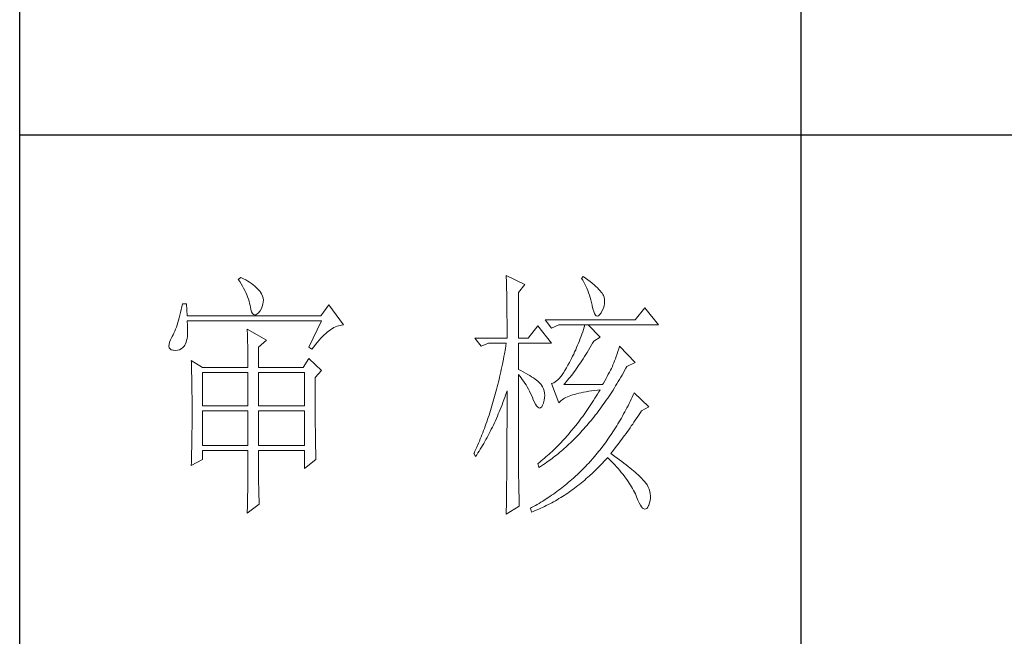
# Model space of a CAD drawing. Units: millimetres. Extents: x 7278 to 11583, y -54441 to 2816.
# Drawn here: x 11184 to 11383, y -29547 to -29423 of the extents above; entities that cross this region are included whole.
import ezdxf

# ---------------------------------------------------------------- set-up
doc = ezdxf.new("R2010")
doc.units = ezdxf.units.MM
doc.layers.add('轮廓线', color=7, linetype='Continuous', lineweight=25)

# ---------------------------------------------------------------- blocks, each defined once
blk = doc.blocks.new('文字')
blk.add_line((3870.01, 1145.22), (3870.01, 643.97))
at = {"layer": '轮廓线', "color": 7, "lineweight": 0}
for p, q in [((3762.47, 817.1), (3762, 816.71)), ((3762, 816.71), (3762.29, 816.28)), ((3762.62, 817.02), (3762.47, 817.1)), ((3763.04, 816.81), (3762.62, 817.02)), ((3763.44, 816.6), (3763.04, 816.81)), ((3813.46, 817.49), (3813.47, 817.03)), ((3817.04, 815.74), (3813.46, 817.49)), ((3813.47, 817.03), (3813.49, 816.58)), ((3828.23, 817.29), (3827.92, 816.9)), ((3827.92, 816.9), (3828.14, 816.55)), ((3828.66, 816.98), (3828.23, 817.29)), ((3829.12, 816.64), (3828.66, 816.98)), ((3829.56, 816.3), (3829.12, 816.64)), ((3762.29, 816.28), (3762.55, 815.85)), ((3762.55, 815.85), (3762.81, 815.43)), ((3762.81, 815.43), (3763.04, 815.01)), ((3763.04, 815.01), (3763.26, 814.59)), ((3763.82, 816.38), (3763.44, 816.6)), ((3764.19, 816.15), (3763.82, 816.38)), ((3764.53, 815.91), (3764.19, 816.15)), ((3764.86, 815.67), (3764.53, 815.91)), ((3765.17, 815.42), (3764.86, 815.67)), ((3765.45, 815.17), (3765.17, 815.42)), ((3765.72, 814.91), (3765.45, 815.17)), ((3765.97, 814.65), (3765.72, 814.91)), ((3813.49, 816.58), (3813.5, 816.12)), ((3813.5, 816.12), (3813.51, 815.66)), ((3813.51, 815.66), (3813.53, 814.73)), ((3813.53, 814.73), (3813.54, 814.26)), ((3815.8, 814.18), (3817.04, 815.74)), ((3828.14, 816.55), (3828.36, 816.18)), ((3828.36, 816.18), (3828.56, 815.8)), ((3828.56, 815.8), (3828.75, 815.4)), ((3828.75, 815.4), (3828.93, 815)), ((3828.93, 815), (3829.11, 814.57)), ((3829.95, 815.98), (3829.56, 816.3)), ((3830.32, 815.67), (3829.95, 815.98)), ((3830.66, 815.37), (3830.32, 815.67)), ((3830.96, 815.08), (3830.66, 815.37)), ((3831.24, 814.8), (3830.96, 815.08)), ((3831.48, 814.54), (3831.24, 814.8)), ((3763.26, 814.59), (3763.45, 814.17)), ((3763.45, 814.17), (3763.64, 813.76)), ((3763.64, 813.76), (3763.8, 813.35)), ((3763.8, 813.35), (3763.95, 812.94)), ((3763.95, 812.94), (3764.08, 812.53)), ((3766.2, 814.37), (3765.97, 814.65)), ((3766.26, 814.29), (3766.2, 814.37)), ((3766.48, 813.91), (3766.26, 814.29)), ((3766.65, 813.52), (3766.48, 813.91)), ((3766.76, 813.13), (3766.65, 813.52)), ((3766.82, 812.73), (3766.76, 813.13)), ((3813.54, 814.26), (3813.55, 813.79)), ((3813.55, 813.79), (3813.56, 813.32)), ((3813.56, 813.32), (3813.56, 812.84)), ((3813.56, 812.84), (3813.58, 811.88)), ((3815.8, 805.43), (3815.8, 814.18)), ((3829.11, 814.57), (3829.27, 814.14)), ((3829.27, 814.14), (3829.42, 813.7)), ((3829.42, 813.7), (3829.56, 813.24)), ((3829.56, 813.24), (3829.69, 812.77)), ((3831.68, 814.29), (3831.48, 814.54)), ((3831.86, 814.04), (3831.68, 814.29)), ((3832.01, 813.82), (3831.86, 814.04)), ((3832.12, 813.6), (3832.01, 813.82)), ((3832.23, 813.29), (3832.12, 813.6)), ((3832.32, 812.88), (3832.23, 813.29)), ((3832.35, 812.46), (3832.32, 812.88)), ((3751.16, 811.46), (3751.05, 810.9)), ((3751.27, 812.04), (3751.16, 811.46)), ((3752.05, 812.04), (3751.27, 812.04)), ((3752.21, 809.71), (3752.05, 812.04)), ((3764.08, 812.53), (3764.19, 812.13)), ((3764.19, 812.13), (3764.28, 811.72)), ((3764.28, 811.72), (3764.33, 811.46)), ((3764.33, 811.46), (3764.45, 810.92)), ((3766.2, 810.68), (3766.44, 811.1)), ((3766.44, 811.1), (3766.62, 811.52)), ((3766.62, 811.52), (3766.74, 811.93)), ((3766.74, 811.93), (3766.81, 812.33)), ((3766.81, 812.33), (3766.82, 812.73)), ((3779.41, 811.85), (3777.86, 809.71)), ((3782.21, 807.96), (3779.41, 811.85)), ((3813.58, 811.88), (3813.58, 811.4)), ((3813.58, 811.4), (3813.59, 810.43)), ((3829.69, 812.77), (3829.81, 812.28)), ((3829.81, 812.28), (3829.92, 811.78)), ((3829.92, 811.78), (3829.94, 811.65)), ((3829.94, 811.65), (3830.08, 811.04)), ((3830.08, 811.04), (3830.24, 810.53)), ((3831.9, 810.74), (3832.1, 811.18)), ((3832.1, 811.18), (3832.24, 811.61)), ((3832.24, 811.61), (3832.32, 812.04)), ((3832.32, 812.04), (3832.35, 812.46)), ((3840.05, 811.26), (3838.18, 808.93)), ((3842.69, 807.96), (3840.05, 811.26)), ((3750.68, 809.34), (3750.55, 808.86)), ((3750.81, 809.84), (3750.68, 809.34)), ((3750.93, 810.36), (3750.81, 809.84)), ((3751.05, 810.9), (3750.93, 810.36)), ((3777.86, 809.71), (3752.21, 809.71)), ((3764.45, 810.92), (3764.58, 810.49)), ((3764.58, 810.49), (3764.74, 810.17)), ((3764.74, 810.17), (3764.92, 809.97)), ((3764.92, 809.97), (3765.12, 809.88)), ((3765.12, 809.88), (3765.35, 809.9)), ((3765.35, 809.9), (3765.59, 810.02)), ((3765.59, 810.02), (3765.86, 810.27)), ((3765.86, 810.27), (3766.15, 810.62)), ((3766.15, 810.62), (3766.2, 810.68)), ((3813.59, 810.43), (3813.6, 809.93)), ((3813.6, 809.93), (3813.6, 809.44)), ((3813.6, 809.44), (3813.61, 808.95)), ((3830.24, 810.53), (3830.4, 810.14)), ((3830.4, 810.14), (3830.57, 809.87)), ((3830.57, 809.87), (3830.75, 809.71)), ((3830.75, 809.71), (3830.95, 809.66)), ((3830.95, 809.66), (3831.15, 809.73)), ((3831.15, 809.73), (3831.37, 809.91)), ((3831.37, 809.91), (3831.6, 810.21)), ((3831.6, 810.21), (3831.65, 810.29)), ((3831.65, 810.29), (3831.9, 810.74)), ((3750.12, 807.54), (3749.97, 807.15)), ((3750.27, 807.96), (3750.12, 807.54)), ((3750.41, 808.4), (3750.27, 807.96)), ((3750.55, 808.86), (3750.41, 808.4)), ((3752.22, 808.6), (3752.21, 808.73)), ((3752.21, 808.73), (3778.01, 808.73)), ((3752.26, 807.95), (3752.22, 808.6)), ((3752.29, 807.34), (3752.26, 807.95)), ((3752.29, 806.77), (3752.29, 807.34)), ((3763.71, 807.18), (3763.73, 806.77)), ((3767.44, 805.04), (3763.71, 807.18)), ((3778.01, 808.73), (3775.53, 803.68)), ((3779.77, 807.08), (3780.08, 807.28)), ((3780.08, 807.28), (3780.38, 807.45)), ((3780.38, 807.45), (3780.67, 807.59)), ((3780.67, 807.59), (3780.97, 807.72)), ((3780.97, 807.72), (3781.25, 807.81)), ((3781.25, 807.81), (3781.54, 807.88)), ((3781.54, 807.88), (3781.82, 807.93)), ((3781.82, 807.93), (3782.09, 807.96)), ((3782.09, 807.96), (3782.21, 807.96)), ((3813.61, 808.95), (3813.61, 808.45)), ((3813.61, 808.45), (3813.62, 807.44)), ((3813.62, 807.44), (3813.62, 806.43)), ((3819.52, 807.76), (3817.66, 805.43)), ((3822.17, 804.46), (3819.52, 807.76)), ((3838.18, 808.93), (3820.93, 808.93)), ((3820.93, 808.93), (3822.17, 807.37)), ((3822.17, 807.37), (3823.57, 807.96)), ((3823.57, 807.96), (3842.69, 807.96)), ((3828.41, 807.52), (3828.27, 807.08)), ((3828.55, 807.96), (3828.41, 807.52)), ((3831.5, 805.63), (3829.17, 807.96)), ((3749.25, 805.63), (3748.99, 805.1)), ((3749.33, 805.76), (3749.25, 805.63)), ((3749.5, 806.08), (3749.33, 805.76)), ((3749.66, 806.41), (3749.5, 806.08)), ((3749.82, 806.77), (3749.66, 806.41)), ((3749.97, 807.15), (3749.82, 806.77)), ((3752.1, 804.96), (3752.18, 805.34)), ((3752.18, 805.34), (3752.24, 805.77)), ((3752.24, 805.77), (3752.28, 806.25)), ((3752.28, 806.25), (3752.29, 806.77)), ((3763.73, 806.77), (3763.75, 806.35)), ((3763.75, 806.35), (3763.76, 805.92)), ((3763.76, 805.92), (3763.78, 805.47)), ((3763.78, 805.47), (3763.8, 805.02)), ((3777.52, 805.02), (3777.86, 805.39)), ((3777.86, 805.39), (3778.19, 805.73)), ((3778.19, 805.73), (3778.51, 806.05)), ((3778.51, 806.05), (3778.83, 806.34)), ((3778.83, 806.34), (3779.15, 806.61)), ((3779.15, 806.61), (3779.46, 806.86)), ((3779.46, 806.86), (3779.77, 807.08)), ((3807.4, 805.43), (3808.64, 803.88)), ((3807.4, 805.43), (3813.62, 805.43)), ((3813.62, 806.43), (3813.62, 805.92)), ((3813.62, 805.92), (3813.62, 805.43)), ((3815.8, 805.43), (3817.66, 805.43)), ((3827.67, 805.35), (3827.5, 804.91)), ((3827.83, 805.78), (3827.67, 805.35)), ((3827.98, 806.21), (3827.83, 805.78)), ((3828.13, 806.65), (3827.98, 806.21)), ((3828.27, 807.08), (3828.13, 806.65)), ((3830.25, 804.85), (3831.5, 805.63)), ((3748.72, 804.22), (3748.7, 803.88)), ((3748.7, 803.88), (3748.77, 803.59)), ((3748.82, 804.63), (3748.72, 804.22)), ((3748.77, 803.59), (3748.91, 803.37)), ((3748.99, 805.1), (3748.82, 804.63)), ((3751.05, 803.37), (3751.34, 803.6)), ((3751.34, 803.6), (3751.61, 803.89)), ((3751.61, 803.89), (3751.74, 804.07)), ((3751.74, 804.07), (3751.88, 804.32)), ((3751.88, 804.32), (3752, 804.62)), ((3752, 804.62), (3752.1, 804.96)), ((3763.8, 805.02), (3763.81, 804.56)), ((3763.81, 804.56), (3763.82, 804.09)), ((3763.82, 804.09), (3763.83, 803.61)), ((3763.83, 803.61), (3763.84, 803.12)), ((3765.89, 803.68), (3767.44, 805.04)), ((3765.89, 799.79), (3765.89, 803.68)), ((3775.53, 803.68), (3776.15, 803.29)), ((3776.15, 803.29), (3776.5, 803.76)), ((3776.5, 803.76), (3776.84, 804.2)), ((3776.84, 804.2), (3777.19, 804.62)), ((3777.19, 804.62), (3777.52, 805.02)), ((3808.64, 803.88), (3810.04, 804.46)), ((3810.04, 804.46), (3813.46, 804.46)), ((3813.29, 803.42), (3813.1, 802.4)), ((3813.38, 803.94), (3813.29, 803.42)), ((3813.46, 804.46), (3813.38, 803.94)), ((3815.8, 799.4), (3815.8, 804.46)), ((3815.8, 804.46), (3822.17, 804.46)), ((3826.97, 803.63), (3826.79, 803.21)), ((3827.16, 804.06), (3826.97, 803.63)), ((3827.33, 804.48), (3827.16, 804.06)), ((3827.5, 804.91), (3827.33, 804.48)), ((3829.25, 803.11), (3829.51, 803.54)), ((3829.51, 803.54), (3829.76, 803.98)), ((3829.76, 803.98), (3830.02, 804.43)), ((3830.02, 804.43), (3830.25, 804.85)), ((3835.23, 803.88), (3835.06, 803.36)), ((3838.18, 800.77), (3835.23, 803.88)), ((3748.91, 803.37), (3749.14, 803.21)), ((3749.14, 803.21), (3749.44, 803.12)), ((3749.44, 803.12), (3749.56, 803.1)), ((3749.56, 803.1), (3749.98, 803.07)), ((3749.98, 803.07), (3750.36, 803.1)), ((3750.36, 803.1), (3750.72, 803.21)), ((3750.72, 803.21), (3751.05, 803.37)), ((3763.84, 803.12), (3763.85, 802.62)), ((3763.85, 802.62), (3763.85, 802.1)), ((3763.85, 802.1), (3763.86, 801.58)), ((3763.86, 801.58), (3763.86, 801.05)), ((3775.53, 801.54), (3774.44, 799.79)), ((3778.01, 799.21), (3775.53, 801.54)), ((3813.01, 801.9), (3812.91, 801.39)), ((3813.1, 802.4), (3813.01, 801.9)), ((3825.98, 801.52), (3825.77, 801.1)), ((3826.19, 801.94), (3825.98, 801.52)), ((3826.4, 802.36), (3826.19, 801.94)), ((3826.59, 802.78), (3826.4, 802.36)), ((3826.79, 803.21), (3826.59, 802.78)), ((3828.23, 801.47), (3828.49, 801.87)), ((3828.49, 801.87), (3828.74, 802.28)), ((3828.74, 802.28), (3828.99, 802.69)), ((3828.99, 802.69), (3829.25, 803.11)), ((3834.56, 801.92), (3834.4, 801.48)), ((3834.72, 802.38), (3834.56, 801.92)), ((3834.88, 802.86), (3834.72, 802.38)), ((3835.06, 803.36), (3834.88, 802.86)), ((3752.98, 801.15), (3753, 800.75)), ((3755.16, 799.79), (3752.98, 801.15)), ((3753, 800.75), (3753.01, 800.34)), ((3753.01, 800.34), (3753.03, 799.92)), ((3753.03, 799.92), (3753.04, 799.49)), ((3755.16, 799.79), (3763.87, 799.79)), ((3763.86, 801.05), (3763.87, 800.51)), ((3763.87, 800.51), (3763.87, 799.79)), ((3765.89, 799.79), (3774.44, 799.79)), ((3812.61, 799.9), (3812.51, 799.41)), ((3812.71, 800.4), (3812.61, 799.9)), ((3812.91, 801.39), (3812.71, 800.4)), ((3825.02, 799.69), (3824.73, 799.22)), ((3825.3, 800.21), (3825.02, 799.69)), ((3825.59, 800.77), (3825.3, 800.21)), ((3825.77, 801.1), (3825.59, 800.77)), ((3826.72, 799.26), (3826.97, 799.61)), ((3826.97, 799.61), (3827.22, 799.97)), ((3827.22, 799.97), (3827.48, 800.33)), ((3827.48, 800.33), (3827.73, 800.7)), ((3827.73, 800.7), (3827.98, 801.09)), ((3827.98, 801.09), (3828.23, 801.47)), ((3833.65, 799.62), (3833.46, 799.25)), ((3833.83, 799.99), (3833.65, 799.62)), ((3833.95, 800.29), (3833.83, 799.99)), ((3834.09, 800.66), (3833.95, 800.29)), ((3834.24, 801.06), (3834.09, 800.66)), ((3834.4, 801.48), (3834.24, 801.06)), ((3836.19, 799.19), (3836.43, 799.63)), ((3836.43, 799.63), (3836.63, 799.99)), ((3836.63, 799.99), (3838.18, 800.77)), ((3753.04, 799.49), (3753.05, 799.06)), ((3753.05, 799.06), (3753.06, 798.62)), ((3753.06, 798.62), (3753.07, 798.16)), ((3753.07, 798.16), (3753.08, 797.7)), ((3755.16, 792.4), (3755.16, 798.82)), ((3755.16, 798.82), (3763.87, 798.82)), ((3763.87, 798.82), (3763.87, 792.4)), ((3765.89, 792.4), (3765.89, 798.82)), ((3765.89, 798.82), (3774.75, 798.82)), ((3774.75, 798.82), (3774.75, 792.4)), ((3776.77, 797.85), (3778.01, 799.21)), ((3776.77, 795.18), (3776.77, 797.85)), ((3812.18, 797.95), (3812.07, 797.47)), ((3812.29, 798.43), (3812.18, 797.95)), ((3812.4, 798.92), (3812.29, 798.43)), ((3812.51, 799.41), (3812.4, 798.92)), ((3816.26, 799.18), (3815.8, 799.4)), ((3815.8, 781.82), (3815.8, 798.43)), ((3815.8, 798.43), (3816.05, 798.14)), ((3816.05, 798.14), (3816.3, 797.83)), ((3816.72, 798.94), (3816.26, 799.18)), ((3816.3, 797.83), (3816.54, 797.5)), ((3817.17, 798.71), (3816.72, 798.94)), ((3817.58, 798.47), (3817.17, 798.71)), ((3817.97, 798.24), (3817.58, 798.47)), ((3818.33, 798.01), (3817.97, 798.24)), ((3818.67, 797.79), (3818.33, 798.01)), ((3818.98, 797.57), (3818.67, 797.79)), ((3823.65, 797.72), (3823.39, 797.44)), ((3823.91, 798.03), (3823.65, 797.72)), ((3824.18, 798.39), (3823.91, 798.03)), ((3824.46, 798.78), (3824.18, 798.39)), ((3824.73, 799.22), (3824.46, 798.78)), ((3825.48, 797.64), (3825.73, 797.95)), ((3825.73, 797.95), (3825.98, 798.26)), ((3825.98, 798.26), (3826.22, 798.59)), ((3826.22, 798.59), (3826.48, 798.92)), ((3826.48, 798.92), (3826.72, 799.26)), ((3832.83, 798.07), (3832.61, 797.66)), ((3833.05, 798.48), (3832.83, 798.07)), ((3833.26, 798.87), (3833.05, 798.48)), ((3833.46, 799.25), (3833.26, 798.87)), ((3835.21, 797.49), (3835.46, 797.91)), ((3835.46, 797.91), (3835.7, 798.33)), ((3835.7, 798.33), (3835.95, 798.76)), ((3835.95, 798.76), (3836.19, 799.19)), ((3753.08, 797.7), (3753.09, 797.24)), ((3753.09, 797.24), (3753.1, 796.76)), ((3753.1, 796.76), (3753.1, 796.27)), ((3753.1, 796.27), (3753.11, 795.78)), ((3811.72, 796.05), (3811.6, 795.58)), ((3811.84, 796.52), (3811.72, 796.05)), ((3811.96, 797), (3811.84, 796.52)), ((3812.07, 797.47), (3811.96, 797)), ((3816.54, 797.5), (3816.78, 797.16)), ((3816.78, 797.16), (3817.02, 796.8)), ((3817.02, 796.8), (3817.25, 796.43)), ((3817.25, 796.43), (3817.48, 796.04)), ((3817.48, 796.04), (3817.7, 795.63)), ((3819.27, 797.35), (3818.98, 797.57)), ((3819.53, 797.13), (3819.27, 797.35)), ((3819.76, 796.91), (3819.53, 797.13)), ((3819.97, 796.7), (3819.76, 796.91)), ((3820.15, 796.49), (3819.97, 796.7)), ((3820.21, 796.41), (3820.15, 796.49)), ((3820.44, 796.06), (3820.21, 796.41)), ((3820.61, 795.69), (3820.44, 796.06)), ((3822.37, 796.75), (3822.17, 796.68)), ((3822.17, 796.68), (3823.57, 792.99)), ((3822.62, 796.86), (3822.37, 796.75)), ((3822.87, 797.01), (3822.62, 796.86)), ((3823.13, 797.21), (3822.87, 797.01)), ((3823.39, 797.44), (3823.13, 797.21)), ((3824.5, 796.49), (3824.75, 796.76)), ((3831.96, 796.49), (3824.5, 796.49)), ((3824.75, 796.76), (3824.99, 797.05)), ((3824.99, 797.05), (3825.24, 797.34)), ((3825.24, 797.34), (3825.48, 797.64)), ((3832.14, 796.8), (3831.96, 796.49)), ((3832.38, 797.23), (3832.14, 796.8)), ((3832.61, 797.66), (3832.38, 797.23)), ((3833.96, 795.45), (3834.21, 795.85)), ((3834.21, 795.85), (3834.46, 796.25)), ((3834.46, 796.25), (3834.71, 796.66)), ((3834.71, 796.66), (3834.96, 797.07)), ((3834.96, 797.07), (3835.21, 797.49)), ((3753.11, 795.78), (3753.12, 795.28)), ((3753.12, 795.28), (3753.12, 794.77)), ((3753.12, 794.77), (3753.13, 794.25)), ((3753.13, 794.25), (3753.13, 793.72)), ((3776.78, 794.47), (3776.77, 795.18)), ((3776.78, 793.79), (3776.78, 794.47)), ((3811.23, 794.2), (3810.97, 793.29)), ((3811.35, 794.66), (3811.23, 794.2)), ((3811.48, 795.12), (3811.35, 794.66)), ((3811.6, 795.58), (3811.48, 795.12)), ((3813, 793.56), (3813.17, 794.02)), ((3813.17, 794.02), (3813.33, 794.49)), ((3813.33, 794.49), (3813.5, 794.97)), ((3813.5, 794.97), (3813.62, 795.32)), ((3813.62, 795.32), (3813.62, 793.82)), ((3817.7, 795.63), (3817.92, 795.21)), ((3817.92, 795.21), (3818.14, 794.77)), ((3818.14, 794.77), (3818.35, 794.32)), ((3818.35, 794.32), (3818.56, 793.86)), ((3820.74, 795.3), (3820.61, 795.69)), ((3820.81, 794.88), (3820.74, 795.3)), ((3820.74, 793.49), (3820.82, 793.98)), ((3820.84, 794.44), (3820.81, 794.88)), ((3820.82, 793.98), (3820.84, 794.44)), ((3824.66, 793.87), (3824.92, 794.01)), ((3824.92, 794.01), (3825.21, 794.14)), ((3825.21, 794.14), (3825.52, 794.26)), ((3825.52, 794.26), (3825.84, 794.38)), ((3825.84, 794.38), (3826.2, 794.5)), ((3826.2, 794.5), (3826.57, 794.61)), ((3826.57, 794.61), (3826.97, 794.72)), ((3826.97, 794.72), (3827.39, 794.83)), ((3827.39, 794.83), (3827.84, 794.93)), ((3827.84, 794.93), (3828.3, 795.03)), ((3828.3, 795.03), (3828.79, 795.12)), ((3828.79, 795.12), (3829.3, 795.21)), ((3829.3, 795.21), (3829.84, 795.3)), ((3829.84, 795.3), (3830.4, 795.37)), ((3830.4, 795.37), (3830.98, 795.45)), ((3830.74, 794.26), (3830.48, 793.86)), ((3830.99, 794.68), (3830.74, 794.26)), ((3830.98, 795.45), (3831.5, 795.51)), ((3831.25, 795.09), (3830.99, 794.68)), ((3831.5, 795.51), (3831.25, 795.09)), ((3832.93, 793.89), (3833.19, 794.27)), ((3833.19, 794.27), (3833.44, 794.66)), ((3833.44, 794.66), (3833.7, 795.05)), ((3833.7, 795.05), (3833.96, 795.45)), ((3837.64, 794.09), (3837.44, 793.67)), ((3837.84, 794.51), (3837.64, 794.09)), ((3838.03, 794.93), (3837.84, 794.51)), ((3840.83, 792.21), (3838.03, 794.93)), ((3753.13, 793.72), (3753.13, 793.19)), ((3753.13, 793.19), (3753.14, 792.64)), ((3753.14, 792.64), (3753.14, 792.09)), ((3753.14, 792.09), (3753.14, 790.69)), ((3763.87, 792.4), (3755.16, 792.4)), ((3774.75, 792.4), (3765.89, 792.4)), ((3776.78, 793.12), (3776.78, 793.79)), ((3776.78, 792.48), (3776.78, 793.12)), ((3776.78, 791.85), (3776.78, 792.48)), ((3810.84, 792.84), (3810.57, 791.95)), ((3810.97, 793.29), (3810.84, 792.84)), ((3812.3, 791.74), (3812.48, 792.18)), ((3812.48, 792.18), (3812.65, 792.64)), ((3812.65, 792.64), (3812.83, 793.09)), ((3812.83, 793.09), (3813, 793.56)), ((3813.62, 793.82), (3813.62, 793.33)), ((3813.62, 793.33), (3813.62, 791.84)), ((3818.56, 793.86), (3818.59, 793.76)), ((3818.59, 793.76), (3818.83, 793.2)), ((3818.83, 793.2), (3819.07, 792.75)), ((3819.07, 792.75), (3819.29, 792.4)), ((3819.29, 792.4), (3819.51, 792.16)), ((3819.51, 792.16), (3819.71, 792.02)), ((3819.9, 791.99), (3820.09, 792.07)), ((3820.09, 792.07), (3820.27, 792.25)), ((3820.27, 792.25), (3820.44, 792.54)), ((3820.44, 792.54), (3820.6, 792.94)), ((3820.6, 792.94), (3820.61, 792.99)), ((3820.61, 792.99), (3820.74, 793.49)), ((3823.57, 792.99), (3823.69, 793.14)), ((3823.69, 793.14), (3823.84, 793.3)), ((3823.84, 793.3), (3824.01, 793.45)), ((3824.01, 793.45), (3824.2, 793.6)), ((3824.2, 793.6), (3824.42, 793.74)), ((3824.42, 793.74), (3824.66, 793.87)), ((3829.45, 792.27), (3829.18, 791.88)), ((3829.71, 792.66), (3829.45, 792.27)), ((3829.97, 793.06), (3829.71, 792.66)), ((3830.22, 793.45), (3829.97, 793.06)), ((3830.48, 793.86), (3830.22, 793.45)), ((3831.62, 792.03), (3831.88, 792.39)), ((3831.88, 792.39), (3832.41, 793.13)), ((3832.41, 793.13), (3832.67, 793.51)), ((3832.67, 793.51), (3832.93, 793.89)), ((3836.84, 792.44), (3836.63, 792.04)), ((3837.04, 792.85), (3836.84, 792.44)), ((3837.24, 793.26), (3837.04, 792.85)), ((3837.44, 793.67), (3837.24, 793.26)), ((3839.43, 791.43), (3840.83, 792.21)), ((3753.14, 790.69), (3753.14, 790.15)), ((3753.14, 790.15), (3753.14, 789.62)), ((3755.16, 784.82), (3755.16, 791.43)), ((3755.16, 791.43), (3763.87, 791.43)), ((3763.87, 791.43), (3763.87, 784.82)), ((3765.89, 784.82), (3765.89, 791.43)), ((3765.89, 791.43), (3774.75, 791.43)), ((3774.75, 791.43), (3774.75, 784.82)), ((3776.78, 791.23), (3776.78, 791.85)), ((3776.79, 790.64), (3776.78, 791.23)), ((3776.79, 790.06), (3776.79, 790.64)), ((3810.01, 790.2), (3809.86, 789.77)), ((3810.15, 790.63), (3810.01, 790.2)), ((3810.43, 791.51), (3810.15, 790.63)), ((3810.57, 791.95), (3810.43, 791.51)), ((3811.56, 789.99), (3811.75, 790.42)), ((3811.75, 790.42), (3811.93, 790.85)), ((3811.93, 790.85), (3812.12, 791.29)), ((3812.12, 791.29), (3812.3, 791.74)), ((3813.62, 791.84), (3813.61, 791.35)), ((3813.61, 791.35), (3813.61, 790.36)), ((3813.61, 790.36), (3813.61, 789.87)), ((3819.71, 792.02), (3819.9, 791.99)), ((3828.13, 790.38), (3827.86, 790.02)), ((3828.39, 790.75), (3828.13, 790.38)), ((3828.66, 791.12), (3828.39, 790.75)), ((3829.18, 791.88), (3828.66, 791.12)), ((3830, 789.93), (3830.28, 790.27)), ((3830.28, 790.27), (3830.55, 790.61)), ((3830.55, 790.61), (3830.82, 790.96)), ((3830.82, 790.96), (3831.09, 791.31)), ((3831.09, 791.31), (3831.62, 792.03)), ((3835.77, 790.46), (3835.56, 790.07)), ((3835.99, 790.85), (3835.77, 790.46)), ((3836.21, 791.24), (3835.99, 790.85)), ((3836.42, 791.64), (3836.21, 791.24)), ((3836.63, 792.04), (3836.42, 791.64)), ((3838.23, 789.65), (3838.74, 790.39)), ((3838.74, 790.39), (3838.98, 790.76)), ((3838.98, 790.76), (3839.23, 791.13)), ((3839.23, 791.13), (3839.43, 791.43)), ((3753.14, 789.62), (3753.13, 789.1)), ((3753.13, 789.1), (3753.13, 788.58)), ((3753.13, 788.58), (3753.13, 788.06)), ((3776.79, 789.5), (3776.79, 790.06)), ((3776.8, 788.96), (3776.79, 789.5)), ((3776.8, 788.44), (3776.8, 788.96)), ((3776.81, 787.93), (3776.8, 788.44)), ((3809.41, 788.5), (3809.26, 788.09)), ((3809.56, 788.92), (3809.41, 788.5)), ((3809.71, 789.35), (3809.56, 788.92)), ((3809.86, 789.77), (3809.71, 789.35)), ((3810.59, 787.91), (3810.79, 788.32)), ((3810.79, 788.32), (3810.98, 788.73)), ((3810.98, 788.73), (3811.18, 789.14)), ((3811.18, 789.14), (3811.37, 789.56)), ((3811.37, 789.56), (3811.56, 789.99)), ((3813.61, 788.39), (3813.6, 787.91)), ((3813.61, 789.87), (3813.61, 789.38)), ((3813.61, 789.38), (3813.61, 788.89)), ((3813.61, 788.89), (3813.61, 788.39)), ((3826.5, 788.26), (3825.95, 787.59)), ((3827.05, 788.95), (3826.5, 788.26)), ((3827.32, 789.3), (3827.05, 788.95)), ((3827.59, 789.66), (3827.32, 789.3)), ((3827.86, 790.02), (3827.59, 789.66)), ((3828.34, 787.97), (3828.62, 788.29)), ((3828.62, 788.29), (3828.9, 788.61)), ((3828.9, 788.61), (3829.18, 788.93)), ((3829.18, 788.93), (3829.45, 789.26)), ((3829.45, 789.26), (3829.73, 789.59)), ((3829.73, 789.59), (3830, 789.93)), ((3834.66, 788.55), (3834.42, 788.18)), ((3834.88, 788.93), (3834.66, 788.55)), ((3835.34, 789.69), (3834.88, 788.93)), ((3835.56, 790.07), (3835.34, 789.69)), ((3837.22, 788.19), (3837.47, 788.55)), ((3837.47, 788.55), (3837.73, 788.91)), ((3837.73, 788.91), (3837.98, 789.28)), ((3837.98, 789.28), (3838.23, 789.65)), ((3753.11, 786.56), (3753.1, 786.07)), ((3753.12, 787.05), (3753.11, 786.56)), ((3753.13, 788.06), (3753.12, 787.55)), ((3753.12, 787.55), (3753.12, 787.05)), ((3776.81, 787.45), (3776.81, 787.93)), ((3776.82, 786.98), (3776.81, 787.45)), ((3776.82, 786.53), (3776.82, 786.98)), ((3776.83, 786.1), (3776.82, 786.53)), ((3808.63, 786.45), (3808.46, 786.05)), ((3808.79, 786.85), (3808.63, 786.45)), ((3808.95, 787.26), (3808.79, 786.85)), ((3809.11, 787.67), (3808.95, 787.26)), ((3809.26, 788.09), (3809.11, 787.67)), ((3809.77, 786.32), (3809.97, 786.71)), ((3809.97, 786.71), (3810.18, 787.11)), ((3810.18, 787.11), (3810.39, 787.5)), ((3810.39, 787.5), (3810.59, 787.91)), ((3813.6, 786.44), (3813.59, 785.95)), ((3813.6, 787.91), (3813.6, 787.42)), ((3813.6, 787.42), (3813.6, 786.93)), ((3813.6, 786.93), (3813.6, 786.44)), ((3825.11, 786.62), (3824.83, 786.3)), ((3825.39, 786.94), (3825.11, 786.62)), ((3825.67, 787.27), (3825.39, 786.94)), ((3825.95, 787.59), (3825.67, 787.27)), ((3826.64, 786.16), (3826.93, 786.45)), ((3826.93, 786.45), (3827.5, 787.05)), ((3827.5, 787.05), (3827.78, 787.35)), ((3827.78, 787.35), (3828.06, 787.66)), ((3828.06, 787.66), (3828.34, 787.97)), ((3833.23, 786.37), (3832.98, 786.02)), ((3833.71, 787.09), (3833.23, 786.37)), ((3833.95, 787.45), (3833.71, 787.09)), ((3834.19, 787.81), (3833.95, 787.45)), ((3834.42, 788.18), (3834.19, 787.81)), ((3835.66, 786.04), (3835.93, 786.39)), ((3835.93, 786.39), (3836.19, 786.75)), ((3836.19, 786.75), (3836.45, 787.11)), ((3836.45, 787.11), (3836.71, 787.47)), ((3836.71, 787.47), (3836.96, 787.82)), ((3836.96, 787.82), (3837.22, 788.19)), ((3753.08, 784.63), (3753.07, 784.17)), ((3753.09, 785.1), (3753.08, 784.63)), ((3753.1, 785.58), (3753.09, 785.1)), ((3753.1, 786.07), (3753.1, 785.58)), ((3763.87, 784.82), (3755.16, 784.82)), ((3774.75, 784.82), (3765.89, 784.82)), ((3776.83, 785.68), (3776.83, 786.1)), ((3776.84, 785.28), (3776.83, 785.68)), ((3776.84, 784.9), (3776.84, 785.28)), ((3776.85, 784.54), (3776.84, 784.9)), ((3776.86, 784.2), (3776.85, 784.54)), ((3808.13, 785.25), (3807.79, 784.46)), ((3808.3, 785.65), (3808.13, 785.25)), ((3808.46, 786.05), (3808.3, 785.65)), ((3808.69, 784.45), (3808.91, 784.81)), ((3808.91, 784.81), (3809.13, 785.18)), ((3809.13, 785.18), (3809.34, 785.56)), ((3809.34, 785.56), (3809.56, 785.94)), ((3809.56, 785.94), (3809.77, 786.32)), ((3813.59, 784.5), (3813.58, 784.01)), ((3813.59, 785.95), (3813.59, 785.47)), ((3813.59, 785.47), (3813.59, 784.98)), ((3813.59, 784.98), (3813.59, 784.5)), ((3823.13, 784.5), (3822.84, 784.21)), ((3823.41, 784.79), (3823.13, 784.5)), ((3823.7, 785.08), (3823.41, 784.79)), ((3823.98, 785.38), (3823.7, 785.08)), ((3824.27, 785.69), (3823.98, 785.38)), ((3824.55, 785.99), (3824.27, 785.69)), ((3824.83, 786.3), (3824.55, 785.99)), ((3824.59, 784.23), (3824.89, 784.49)), ((3824.89, 784.49), (3825.48, 785.03)), ((3825.48, 785.03), (3825.77, 785.31)), ((3825.77, 785.31), (3826.06, 785.59)), ((3826.06, 785.59), (3826.35, 785.87)), ((3826.35, 785.87), (3826.64, 786.16)), ((3831.98, 784.64), (3831.46, 783.97)), ((3832.23, 784.98), (3831.98, 784.64)), ((3832.48, 785.32), (3832.23, 784.98)), ((3832.74, 785.67), (3832.48, 785.32)), ((3832.98, 786.02), (3832.74, 785.67)), ((3833.79, 783.61), (3834.6, 784.64)), ((3834.6, 784.64), (3835.14, 785.34)), ((3835.14, 785.34), (3835.4, 785.69)), ((3835.4, 785.69), (3835.66, 786.04)), ((3753.04, 782.8), (3753.03, 782.36)), ((3753.05, 783.25), (3753.04, 782.8)), ((3753.06, 783.71), (3753.05, 783.25)), ((3753.07, 784.17), (3753.06, 783.71)), ((3755.16, 782.1), (3755.16, 783.85)), ((3755.16, 783.85), (3763.87, 783.85)), ((3763.87, 783.85), (3763.87, 781.86)), ((3765.89, 782.13), (3765.89, 783.85)), ((3765.89, 783.85), (3774.75, 783.85)), ((3774.75, 783.85), (3774.75, 780.35)), ((3776.87, 783.88), (3776.86, 784.2)), ((3776.88, 783.57), (3776.87, 783.88)), ((3776.88, 783.28), (3776.88, 783.57)), ((3776.89, 783.01), (3776.88, 783.28)), ((3776.9, 782.75), (3776.89, 783.01)), ((3776.91, 782.52), (3776.9, 782.75)), ((3807.27, 783.31), (3807.24, 783.26)), ((3807.24, 783.26), (3807.56, 782.68)), ((3807.44, 783.69), (3807.27, 783.31)), ((3807.62, 784.08), (3807.44, 783.69)), ((3807.56, 782.68), (3807.79, 783.03)), ((3807.79, 784.46), (3807.62, 784.08)), ((3807.79, 783.03), (3808.01, 783.37)), ((3808.01, 783.37), (3808.24, 783.73)), ((3808.24, 783.73), (3808.47, 784.09)), ((3808.47, 784.09), (3808.69, 784.45)), ((3813.58, 784.01), (3813.57, 782.08)), ((3821.08, 782.6), (3820.78, 782.34)), ((3821.38, 782.85), (3821.08, 782.6)), ((3821.67, 783.12), (3821.38, 782.85)), ((3821.97, 783.39), (3821.67, 783.12)), ((3822.26, 783.66), (3821.97, 783.39)), ((3822.55, 783.93), (3822.26, 783.66)), ((3822.48, 782.49), (3822.79, 782.72)), ((3822.84, 784.21), (3822.55, 783.93)), ((3822.79, 782.72), (3823.09, 782.97)), ((3823.09, 782.97), (3823.4, 783.21)), ((3823.4, 783.21), (3823.7, 783.46)), ((3823.7, 783.46), (3824, 783.71)), ((3824, 783.71), (3824.3, 783.97)), ((3824.3, 783.97), (3824.59, 784.23)), ((3830.39, 782.67), (3830.12, 782.36)), ((3830.66, 782.99), (3830.39, 782.67)), ((3830.93, 783.32), (3830.66, 782.99)), ((3831.19, 783.64), (3830.93, 783.32)), ((3831.46, 783.97), (3831.19, 783.64)), ((3833.52, 783.26), (3833.79, 783.61)), ((3833.8, 783.06), (3833.52, 783.26)), ((3834.29, 782.71), (3833.8, 783.06)), ((3834.76, 782.37), (3834.29, 782.71)), ((3752.98, 780.93), (3755.16, 782.1)), ((3752.99, 781.07), (3752.98, 780.93)), ((3753, 781.49), (3752.99, 781.07)), ((3753.02, 781.92), (3753, 781.49)), ((3753.03, 782.36), (3753.02, 781.92)), ((3763.87, 781.86), (3763.86, 781.23)), ((3763.86, 781.23), (3763.86, 780.62)), ((3765.89, 781.44), (3765.89, 782.13)), ((3765.89, 780.78), (3765.89, 781.44)), ((3765.9, 780.14), (3765.89, 780.78)), ((3774.75, 780.35), (3776.93, 782.1)), ((3776.92, 782.3), (3776.91, 782.52)), ((3776.93, 782.1), (3776.92, 782.3)), ((3813.57, 781.6), (3813.56, 781.12)), ((3813.56, 781.12), (3813.56, 780.16)), ((3813.57, 782.08), (3813.57, 781.6)), ((3815.8, 781.49), (3815.8, 781.82)), ((3815.8, 781.14), (3815.8, 781.49)), ((3815.81, 780.77), (3815.8, 781.14)), ((3815.81, 780.38), (3815.81, 780.77)), ((3819.58, 781.37), (3819.52, 781.32)), ((3819.52, 781.32), (3819.68, 780.54)), ((3819.89, 781.6), (3819.58, 781.37)), ((3819.68, 780.54), (3820, 780.74)), ((3820.19, 781.84), (3819.89, 781.6)), ((3820, 780.74), (3820.63, 781.16)), ((3820.48, 782.09), (3820.19, 781.84)), ((3820.78, 782.34), (3820.48, 782.09)), ((3820.63, 781.16), (3820.94, 781.37)), ((3820.94, 781.37), (3821.25, 781.58)), ((3821.25, 781.58), (3821.87, 782.03)), ((3821.87, 782.03), (3822.18, 782.26)), ((3822.18, 782.26), (3822.48, 782.49)), ((3828.72, 780.82), (3828.43, 780.52)), ((3829, 781.12), (3828.72, 780.82)), ((3829.29, 781.42), (3829, 781.12)), ((3829.56, 781.73), (3829.29, 781.42)), ((3830.12, 782.36), (3829.56, 781.73)), ((3831, 780.47), (3831.31, 780.78)), ((3831.31, 780.78), (3831.61, 781.09)), ((3831.61, 781.09), (3831.91, 781.4)), ((3831.91, 781.4), (3832.21, 781.73)), ((3832.21, 781.73), (3832.51, 782.05)), ((3832.51, 782.05), (3832.8, 782.38)), ((3832.8, 782.38), (3832.9, 782.49)), ((3832.9, 782.49), (3833.27, 782.13)), ((3833.27, 782.13), (3833.62, 781.77)), ((3833.62, 781.77), (3833.97, 781.41)), ((3833.97, 781.41), (3834.3, 781.06)), ((3834.3, 781.06), (3834.63, 780.7)), ((3834.63, 780.7), (3834.94, 780.35)), ((3835.21, 782.03), (3834.76, 782.37)), ((3835.64, 781.71), (3835.21, 782.03)), ((3836.06, 781.39), (3835.64, 781.71)), ((3836.46, 781.08), (3836.06, 781.39)), ((3836.84, 780.78), (3836.46, 781.08)), ((3837.2, 780.48), (3836.84, 780.78)), ((3763.86, 780.03), (3763.85, 779.45)), ((3763.85, 779.45), (3763.85, 778.88)), ((3763.85, 778.88), (3763.85, 778.33)), ((3763.86, 780.62), (3763.86, 780.03)), ((3765.9, 779.53), (3765.9, 780.14)), ((3765.91, 778.94), (3765.9, 779.53)), ((3765.91, 778.39), (3765.91, 778.94)), ((3813.55, 779.2), (3813.54, 778.25)), ((3813.56, 780.16), (3813.55, 779.68)), ((3813.55, 779.68), (3813.55, 779.2)), ((3815.82, 779.96), (3815.81, 780.38)), ((3815.82, 779.52), (3815.82, 779.96)), ((3815.83, 779.05), (3815.82, 779.52)), ((3815.84, 778.57), (3815.83, 779.05)), ((3827.26, 779.36), (3826.65, 778.8)), ((3827.55, 779.64), (3827.26, 779.36)), ((3827.85, 779.93), (3827.55, 779.64)), ((3828.14, 780.22), (3827.85, 779.93)), ((3828.43, 780.52), (3828.14, 780.22)), ((3829.15, 778.71), (3829.46, 778.99)), ((3829.46, 778.99), (3830.08, 779.57)), ((3830.08, 779.57), (3830.39, 779.86)), ((3830.39, 779.86), (3830.7, 780.16)), ((3830.7, 780.16), (3831, 780.47)), ((3834.94, 780.35), (3835.25, 780)), ((3835.25, 780), (3835.54, 779.64)), ((3835.54, 779.64), (3835.83, 779.29)), ((3835.83, 779.29), (3836.1, 778.94)), ((3836.1, 778.94), (3836.36, 778.59)), ((3837.55, 780.2), (3837.2, 780.48)), ((3837.88, 779.92), (3837.55, 780.2)), ((3838.19, 779.65), (3837.88, 779.92)), ((3838.49, 779.39), (3838.19, 779.65)), ((3838.76, 779.14), (3838.49, 779.39)), ((3839.02, 778.9), (3838.76, 779.14)), ((3839.27, 778.67), (3839.02, 778.9)), ((3763.84, 777.29), (3763.83, 776.79)), ((3763.85, 778.33), (3763.84, 777.8)), ((3763.84, 777.8), (3763.84, 777.29)), ((3765.92, 777.86), (3765.91, 778.39)), ((3765.92, 777.35), (3765.92, 777.86)), ((3765.93, 776.87), (3765.92, 777.35)), ((3813.53, 777.3), (3813.52, 776.82)), ((3813.54, 778.25), (3813.53, 777.77)), ((3813.53, 777.77), (3813.53, 777.3)), ((3815.85, 778.06), (3815.84, 778.57)), ((3815.86, 777.52), (3815.85, 778.06)), ((3815.87, 776.97), (3815.86, 777.52)), ((3815.88, 776.39), (3815.87, 776.97)), ((3824.47, 776.94), (3824.15, 776.68)), ((3824.79, 777.19), (3824.47, 776.94)), ((3825.11, 777.45), (3824.79, 777.19)), ((3825.42, 777.72), (3825.11, 777.45)), ((3825.73, 777.98), (3825.42, 777.72)), ((3826.04, 778.25), (3825.73, 777.98)), ((3826.35, 778.52), (3826.04, 778.25)), ((3826.65, 778.8), (3826.35, 778.52)), ((3826.91, 776.86), (3827.23, 777.11)), ((3827.23, 777.11), (3827.56, 777.37)), ((3827.56, 777.37), (3827.88, 777.63)), ((3827.88, 777.63), (3828.2, 777.89)), ((3828.2, 777.89), (3828.52, 778.16)), ((3828.52, 778.16), (3828.83, 778.43)), ((3828.83, 778.43), (3829.15, 778.71)), ((3836.36, 778.59), (3836.61, 778.24)), ((3836.61, 778.24), (3836.85, 777.89)), ((3836.85, 777.89), (3837.08, 777.55)), ((3837.08, 777.55), (3837.3, 777.2)), ((3837.3, 777.2), (3837.51, 776.85)), ((3839.49, 778.44), (3839.27, 778.67)), ((3839.7, 778.22), (3839.49, 778.44)), ((3839.89, 778.01), (3839.7, 778.22)), ((3840.07, 777.81), (3839.89, 778.01)), ((3840.22, 777.62), (3840.07, 777.81)), ((3840.36, 777.43), (3840.22, 777.62)), ((3840.49, 777.22), (3840.36, 777.43)), ((3840.71, 776.81), (3840.49, 777.22)), ((3763.81, 775.39), (3763.8, 774.96)), ((3763.82, 775.84), (3763.81, 775.39)), ((3763.83, 776.79), (3763.82, 776.31)), ((3763.82, 776.31), (3763.82, 775.84)), ((3765.94, 776.42), (3765.93, 776.87)), ((3765.95, 775.99), (3765.94, 776.42)), ((3765.96, 775.6), (3765.95, 775.99)), ((3765.97, 775.22), (3765.96, 775.6)), ((3765.98, 774.88), (3765.97, 775.22)), ((3813.51, 775.4), (3813.5, 774.93)), ((3813.52, 775.87), (3813.51, 775.4)), ((3813.52, 776.82), (3813.52, 776.34)), ((3813.52, 776.34), (3813.52, 775.87)), ((3815.89, 775.79), (3815.88, 776.39)), ((3815.91, 775.17), (3815.89, 775.79)), ((3815.92, 774.52), (3815.91, 775.17)), ((3822.17, 775.23), (3821.83, 775)), ((3822.51, 775.47), (3822.17, 775.23)), ((3822.84, 775.7), (3822.51, 775.47)), ((3823.17, 775.94), (3822.84, 775.7)), ((3823.5, 776.19), (3823.17, 775.94)), ((3823.83, 776.43), (3823.5, 776.19)), ((3824.15, 776.68), (3823.83, 776.43)), ((3824.25, 775.01), (3824.59, 775.22)), ((3824.59, 775.22), (3824.93, 775.44)), ((3824.93, 775.44), (3825.26, 775.67)), ((3825.26, 775.67), (3825.59, 775.9)), ((3825.59, 775.9), (3825.93, 776.13)), ((3825.93, 776.13), (3826.26, 776.37)), ((3826.26, 776.37), (3826.58, 776.61)), ((3826.58, 776.61), (3826.91, 776.86)), ((3837.51, 776.85), (3837.71, 776.51)), ((3837.71, 776.51), (3837.9, 776.16)), ((3837.9, 776.16), (3838.07, 775.82)), ((3838.07, 775.82), (3838.24, 775.48)), ((3838.24, 775.48), (3838.4, 775.13)), ((3838.4, 775.13), (3838.49, 774.91)), ((3840.88, 776.39), (3840.71, 776.81)), ((3841, 775.97), (3840.88, 776.39)), ((3841.08, 775.54), (3841, 775.97)), ((3841.12, 775.11), (3841.08, 775.54)), ((3841.12, 774.68), (3841.12, 775.11)), ((3763.71, 771.79), (3766.04, 773.54)), ((3763.78, 773.75), (3763.76, 773.38)), ((3763.76, 773.38), (3763.76, 773.03)), ((3763.79, 774.54), (3763.78, 774.14)), ((3763.78, 774.14), (3763.78, 773.75)), ((3763.8, 774.96), (3763.79, 774.54)), ((3765.99, 774.56), (3765.98, 774.88)), ((3766, 774.27), (3765.99, 774.56)), ((3766.01, 774), (3766, 774.27)), ((3766.03, 773.76), (3766.01, 774)), ((3766.04, 773.54), (3766.03, 773.76)), ((3813.46, 771.6), (3815.95, 773.15)), ((3813.5, 774.45), (3813.48, 773.04)), ((3813.5, 774.93), (3813.5, 774.45)), ((3815.93, 773.85), (3815.92, 774.52)), ((3815.95, 773.15), (3815.93, 773.85)), ((3819.04, 773.27), (3818.68, 773.06)), ((3819.4, 773.47), (3819.04, 773.27)), ((3819.75, 773.68), (3819.4, 773.47)), ((3820.1, 773.89), (3819.75, 773.68)), ((3820.45, 774.11), (3820.1, 773.89)), ((3821.15, 774.55), (3820.45, 774.11)), ((3820.8, 773.08), (3821.15, 773.25)), ((3821.83, 775), (3821.15, 774.55)), ((3821.15, 773.25), (3821.5, 773.43)), ((3821.5, 773.43), (3821.85, 773.61)), ((3821.85, 773.61), (3822.2, 773.79)), ((3822.2, 773.79), (3822.55, 773.99)), ((3822.55, 773.99), (3822.89, 774.18)), ((3822.89, 774.18), (3823.24, 774.38)), ((3823.24, 774.38), (3823.58, 774.59)), ((3823.58, 774.59), (3823.92, 774.79)), ((3823.92, 774.79), (3824.25, 775.01)), ((3838.49, 774.91), (3838.74, 774.3)), ((3838.74, 774.3), (3838.98, 773.78)), ((3838.98, 773.78), (3839.21, 773.35)), ((3839.21, 773.35), (3839.43, 773.02)), ((3840.61, 772.94), (3840.78, 773.25)), ((3840.78, 773.25), (3840.83, 773.35)), ((3840.83, 773.35), (3840.97, 773.79)), ((3840.97, 773.79), (3841.06, 774.24)), ((3841.06, 774.24), (3841.12, 774.68)), ((3763.72, 772.07), (3763.71, 771.79)), ((3763.73, 772.37), (3763.72, 772.07)), ((3763.75, 772.69), (3763.73, 772.37)), ((3763.76, 773.03), (3763.75, 772.69)), ((3813.47, 772.1), (3813.46, 771.64)), ((3813.46, 771.64), (3813.46, 771.6)), ((3813.48, 773.04), (3813.47, 772.57)), ((3813.47, 772.57), (3813.47, 772.1)), ((3818.31, 772.87), (3818.13, 772.77)), ((3818.13, 772.77), (3818.28, 771.99)), ((3818.28, 771.99), (3818.65, 772.13)), ((3818.68, 773.06), (3818.31, 772.87)), ((3818.65, 772.13), (3819.01, 772.28)), ((3819.01, 772.28), (3819.37, 772.43)), ((3819.37, 772.43), (3819.73, 772.58)), ((3819.73, 772.58), (3820.09, 772.74)), ((3820.09, 772.74), (3820.44, 772.91)), ((3820.44, 772.91), (3820.8, 773.08)), ((3839.43, 773.02), (3839.64, 772.78)), ((3839.64, 772.78), (3839.85, 772.62)), ((3839.85, 772.62), (3840.05, 772.57)), ((3840.05, 772.57), (3840.24, 772.6)), ((3840.24, 772.6), (3840.43, 772.72)), ((3840.43, 772.72), (3840.61, 772.94))]:
    blk.add_line(p, q, dxfattribs=at)

msp = doc.modelspace()

# ---------------------------------------------------------------- linework, layer by layer
for p, q in [((11184.13, -30301.15), (11184.13, -27350.65)), ((11184.13, -29445.95), (11551.58, -29445.95))]:
    msp.add_line(p, q)

# ---------------------------------------------------------------- block references
at = {"layer": '轮廓线', "color": 0, "linetype": 'ByBlock', "lineweight": 13, "xscale": 1.05, "yscale": 1.05, "zscale": 1.05}
msp.add_blockref('文字', (7278.08, -30332.65), dxfattribs=at)

doc.saveas('drawing.dxf')
